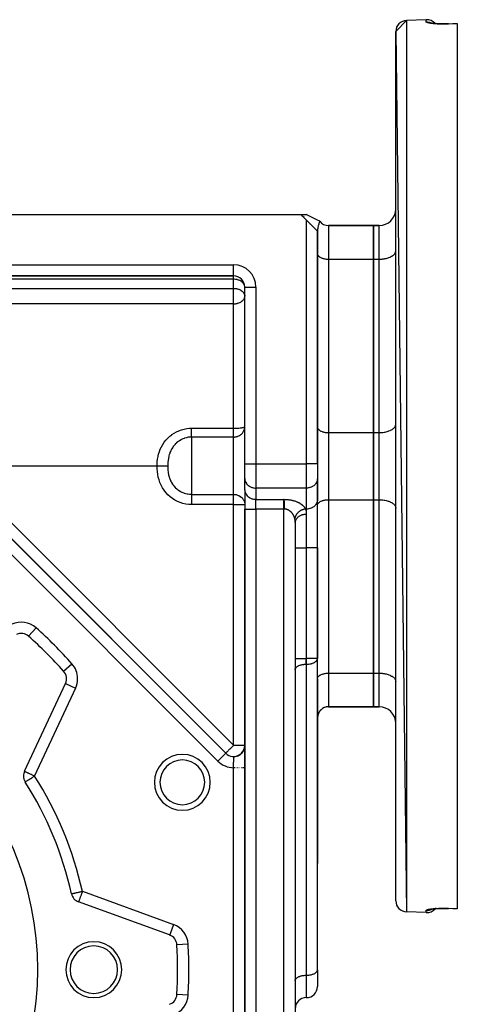
# Model space of a CAD drawing. Units: millimetres. Extents: x 24 to 1110, y -666 to 273.
# Drawn here: x 179 to 257, y -236 to -60 of the extents above; entities that cross this region are included whole.
import ezdxf

# ---------------------------------------------------------------- set-up
doc = ezdxf.new("R2010")
doc.units = ezdxf.units.MM
doc.linetypes.add('DASHED', pattern=[9.652, 8.128, -1.524])
doc.layers.add('nevidi', color=4, linetype='DASHED')

msp = doc.modelspace()

# ---------------------------------------------------------------- linework, layer by layer
at = {"color": 2}
for p, q in [((246, -62.12), (247.93, -60.12)), ((251.43, -60), (247.93, -60.12)), ((251.43, -60), (247.93, -60.12)), ((253.4, -60.73), (253.57, -60.74)), ((254.14, -60.76), (253.84, -60.75)), ((254.05, -60.76), (254.13, -60.76)), ((255.43, -60.75), (257, -60.69)), ((257, -60.69), (257, -60.72)), ((257, -60.72), (257, -218.9)), ((246, -62.12), (247.93, -219.49)), ((246, -217.49), (246, -62.12)), ((176.93, -94.81), (229, -94.81)), ((230.01, -95.82), (229, -94.81)), ((229.01, -94.81), (229.98, -94.81)), ((229.61, -95.37), (229.23, -95.03)), ((230, -94.81), (229.98, -94.81)), ((232, -97.81), (230.01, -95.82)), ((230.65, -96.45), (230.72, -96.52)), ((231.25, -97.05), (231.36, -97.16)), ((231.93, -97.73), (231.93, -97.74)), ((232, -139.39), (232, -97.81)), ((232, -97.81), (232, -139.39)), ((242, -96.81), (233.99, -96.81)), ((233.99, -96.81), (242, -96.81)), ((243, -96.81), (242, -96.81)), ((242, -102.81), (242, -96.81)), ((242, -96.81), (243, -96.81)), ((242, -96.81), (242, -102.81)), ((232, -101.81), (232, -101.86)), ((246, -101.38), (246, -101.31)), ((242, -133.81), (242, -102.81)), ((242, -102.81), (242, -133.81)), ((176.93, -105.81), (217, -105.81)), ((217, -105.81), (176.93, -105.81)), ((217, -105.81), (217, -105.8)), ((232, -106.43), (232, -106.43)), ((246, -106.43), (246, -106.43)), ((219, -107.81), (219, -107.74)), ((219, -139.39), (219, -107.81)), ((219, -139.39), (219, -107.81)), ((219, -107.81), (219, -107.81)), ((219, -109.36), (219, -109.43)), ((246, -112.31), (246, -112.31)), ((232, -126.39), (232, -126.39)), ((232, -132.81), (232, -132.86)), ((246, -132.38), (246, -132.31)), ((242, -145.81), (242, -133.81)), ((242, -133.81), (242, -145.81)), ((219, -141.99), (219, -139.39)), ((219, -141.99), (219, -139.39)), ((232, -139.39), (232, -142)), ((232, -139.39), (232, -142)), ((219, -144.01), (219, -141.99)), ((219, -141.99), (219, -142.07)), ((219, -144.09), (219, -142.07)), ((232, -142), (232, -142.08)), ((232, -142), (232, -145.75)), ((232, -145.83), (232, -142.08)), ((215.59, -191.11), (167.21, -142.73)), ((167.21, -142.73), (215.59, -191.11)), ((219, -144.01), (219, -147.47)), ((219, -144.01), (219, -147.47)), ((219, -144.01), (219, -144.09)), ((232, -142.81), (232, -142.81)), ((232, -154.4), (232, -145.75)), ((232, -145.75), (232, -145.83)), ((232, -154.4), (232, -145.75)), ((242, -176.81), (242, -145.81)), ((242, -145.81), (242, -176.81)), ((219, -147.47), (219, -280.31)), ((219, -280.31), (219, -147.47)), ((232, -146.8), (232, -146.75)), ((246, -147.24), (246, -147.31)), ((228, -149.66), (228, -149.66)), ((228, -149.86), (228.01, -149.72)), ((228, -149.92), (228, -278)), ((228, -149.92), (228, -278)), ((232, -174.21), (232, -154.4)), ((232, -154.4), (232, -174.21)), ((232, -154.4), (232, -173.18)), ((246, -167.31), (246, -167.31)), ((180.35, -170.19), (180.35, -170.19)), ((232, -173.18), (232, -173.18)), ((232, -174.25), (232, -174.21)), ((246, -173.18), (246, -173.18)), ((232, -229.86), (232, -174.25)), ((186.61, -176.45), (186.61, -176.45)), ((228, -176.2), (228, -176.15)), ((232, -177.8), (232, -177.75)), ((242, -182.81), (242, -176.81)), ((242, -176.81), (242, -182.81)), ((179.61, -194.34), (186.93, -178.63)), ((228, -179.18), (228, -179.18)), ((232, -177.8), (232, -184.8)), ((232, -179.18), (232, -179.18)), ((246, -178.24), (246, -178.31)), ((228, -182.81), (228, -182.81)), ((228, -182.81), (228, -182.81)), ((232, -182.81), (232, -182.81)), ((232, -182.81), (232, -182.81)), ((232.43, -182.81), (232.43, -182.81)), ((233.07, -183.04), (232.97, -183.09)), ((233.3, -182.93), (233.21, -182.97)), ((233.56, -182.85), (233.46, -182.88)), ((233.56, -182.85), (233.52, -182.86)), ((242, -182.81), (233.99, -182.81)), ((233.99, -182.81), (242, -182.81)), ((243, -182.81), (242, -182.81)), ((242, -182.81), (243, -182.81)), ((232, -184.75), (232, -184.76)), ((232, -184.77), (232, -184.76)), ((232, -194.81), (232, -184.8)), ((232, -184.8), (232, -194.81)), ((232, -184.8), (232, -194.81)), ((232, -194.81), (232, -184.8)), ((232.03, -184.45), (232.02, -184.56)), ((232.03, -184.45), (232.02, -184.57)), ((232.09, -184.2), (232.06, -184.31)), ((232.19, -183.96), (232.14, -184.06)), ((232.31, -183.73), (232.25, -183.83)), ((232.31, -183.73), (232.25, -183.83)), ((232.28, -183.74), (232.28, -183.75)), ((232.47, -183.52), (232.39, -183.61)), ((232.45, -183.5), (232.43, -183.53)), ((232.64, -183.33), (232.56, -183.41)), ((232.84, -183.17), (232.76, -183.24)), ((218.94, -190.16), (218.97, -190.02)), ((218.94, -190.17), (218.97, -190.05)), ((218.94, -190.18), (218.97, -190.07)), ((218.95, -190.12), (218.98, -189.97)), ((218.95, -190.13), (218.98, -189.99)), ((218.95, -190.14), (218.97, -190)), ((218.95, -190.15), (218.97, -190.02)), ((218.95, -190.12), (218.97, -190.02)), ((218.95, -190.14), (218.97, -190.04)), ((218.95, -190.16), (218.97, -190.04)), ((218.96, -190.08), (218.98, -189.96)), ((218.96, -190.09), (218.98, -189.96)), ((218.96, -190.1), (218.98, -189.97)), ((218.96, -190.08), (218.98, -189.98)), ((218.96, -190.12), (218.98, -190.02)), ((218.96, -190.11), (218.97, -190.03)), ((218.97, -190.04), (218.99, -189.92)), ((218.97, -190.06), (218.98, -189.94)), ((218.97, -190.05), (218.98, -189.94)), ((218.97, -190.06), (218.98, -189.96)), ((218.97, -190.07), (218.98, -189.97)), ((218.98, -189.95), (218.99, -189.86)), ((218.98, -189.99), (218.99, -189.89)), ((218.98, -190), (218.99, -189.91)), ((218.98, -190.02), (218.99, -189.93)), ((218.99, -189.85), (219, -189.77)), ((218.99, -189.88), (219, -189.78)), ((218.99, -189.9), (219, -189.79)), ((218.99, -189.91), (219, -189.8)), ((218.99, -189.9), (219, -189.8)), ((218.99, -189.92), (219, -189.81)), ((218.99, -189.89), (219, -189.81)), ((218.99, -189.88), (219, -189.81)), ((218.99, -189.87), (219, -189.83)), ((218.99, -189.85), (219, -189.83)), ((219, -189.78), (219, -189.73)), ((219, -189.79), (219, -189.73)), ((219, -189.79), (219, -189.74)), ((219, -189.81), (219, -189.74)), ((219, -189.83), (219, -189.77)), ((217.46, -191.66), (217.71, -191.58)), ((217.54, -191.64), (217.77, -191.56)), ((217.61, -191.62), (217.84, -191.53)), ((217.68, -191.6), (217.9, -191.5)), ((217.72, -191.58), (217.9, -191.49)), ((217.78, -191.55), (217.96, -191.46)), ((217.85, -191.52), (218.02, -191.43)), ((217.85, -191.51), (217.87, -191.5)), ((217.86, -191.51), (218.05, -191.4)), ((217.9, -191.49), (218.1, -191.37)), ((217.96, -191.48), (218.14, -191.36)), ((217.98, -191.45), (218.13, -191.35)), ((218.04, -191.41), (218.18, -191.32)), ((218.09, -191.38), (218.23, -191.27)), ((218.09, -191.38), (218.22, -191.28)), ((218.13, -191.35), (218.27, -191.24)), ((218.18, -191.32), (218.31, -191.21)), ((218.19, -191.31), (218.32, -191.21)), ((218.22, -191.28), (218.33, -191.19)), ((218.24, -191.27), (218.36, -191.17)), ((218.25, -191.26), (218.37, -191.15)), ((218.27, -191.25), (218.28, -191.24)), ((218.29, -191.23), (218.4, -191.12)), ((218.29, -191.23), (218.41, -191.12)), ((218.31, -191.23), (218.46, -191.07)), ((218.31, -191.21), (218.41, -191.11)), ((218.33, -191.2), (218.43, -191.1)), ((218.34, -191.19), (218.45, -191.08)), ((218.36, -191.16), (218.47, -191.05)), ((218.39, -191.14), (218.49, -191.04)), ((218.4, -191.13), (218.5, -191.02)), ((218.43, -191.1), (218.52, -191)), ((218.43, -191.1), (218.52, -191)), ((218.46, -191.07), (218.55, -190.96)), ((218.46, -191.07), (218.56, -190.96)), ((218.47, -191.06), (218.59, -190.92)), ((218.47, -191.06), (218.57, -190.94)), ((218.49, -191.03), (218.58, -190.93)), ((218.5, -191.02), (218.59, -190.91)), ((218.5, -191.02), (218.59, -190.91)), ((218.51, -191.03), (218.63, -190.88)), ((218.52, -191.01), (218.6, -190.89)), ((218.53, -190.99), (218.61, -190.88)), ((218.54, -190.98), (218.62, -190.87)), ((218.55, -190.96), (218.64, -190.84)), ((218.55, -190.97), (218.63, -190.85)), ((218.58, -190.93), (218.66, -190.81)), ((218.58, -190.93), (218.66, -190.81)), ((218.6, -190.9), (218.67, -190.79)), ((218.61, -190.89), (218.7, -190.76)), ((218.61, -190.89), (218.68, -190.78)), ((218.61, -190.88), (218.62, -190.87)), ((218.63, -190.86), (218.69, -190.76)), ((218.64, -190.85), (218.7, -190.74)), ((218.64, -190.85), (218.71, -190.74)), ((218.64, -190.85), (218.71, -190.74)), ((218.65, -190.82), (218.72, -190.71)), ((218.65, -190.82), (218.71, -190.73)), ((218.67, -190.79), (218.74, -190.68)), ((218.67, -190.8), (218.73, -190.69)), ((218.67, -190.8), (218.74, -190.69)), ((218.68, -190.79), (218.73, -190.7)), ((218.69, -190.78), (218.76, -190.64)), ((218.69, -190.76), (218.75, -190.65)), ((218.7, -190.76), (218.77, -190.64)), ((218.71, -190.74), (218.77, -190.62)), ((218.71, -190.73), (218.77, -190.63)), ((218.72, -190.71), (218.78, -190.6)), ((218.72, -190.72), (218.78, -190.61)), ((218.74, -190.69), (218.8, -190.57)), ((218.75, -190.67), (218.8, -190.57)), ((218.75, -190.67), (218.79, -190.58)), ((218.76, -190.64), (218.82, -190.52)), ((218.76, -190.65), (218.81, -190.55)), ((218.76, -190.65), (218.81, -190.55)), ((218.76, -190.65), (218.81, -190.55)), ((218.77, -190.62), (218.83, -190.5)), ((218.77, -190.63), (218.82, -190.53)), ((218.78, -190.61), (218.82, -190.52)), ((218.79, -190.59), (218.84, -190.47)), ((218.79, -190.59), (218.85, -190.47)), ((218.8, -190.56), (218.85, -190.45)), ((218.81, -190.54), (218.86, -190.43)), ((218.81, -190.55), (218.86, -190.44)), ((218.82, -190.51), (218.87, -190.4)), ((218.82, -190.54), (218.86, -190.44)), ((218.82, -190.53), (218.85, -190.45)), ((218.83, -190.49), (218.88, -190.38)), ((218.84, -190.5), (218.88, -190.4)), ((218.85, -190.46), (218.89, -190.35)), ((218.85, -190.47), (218.89, -190.35)), ((218.86, -190.41), (218.91, -190.28)), ((218.87, -190.39), (218.91, -190.27)), ((218.87, -190.42), (218.9, -190.31)), ((218.87, -190.4), (218.9, -190.31)), ((218.87, -190.42), (218.9, -190.33)), ((218.88, -190.38), (218.92, -190.25)), ((218.89, -190.34), (218.94, -190.21)), ((218.89, -190.35), (218.92, -190.23)), ((218.89, -190.37), (218.93, -190.25)), ((218.89, -190.36), (218.92, -190.27)), ((218.9, -190.31), (218.93, -190.2)), ((218.9, -190.33), (218.93, -190.22)), ((218.91, -190.27), (218.94, -190.16)), ((218.91, -190.28), (218.94, -190.17)), ((218.91, -190.29), (218.94, -190.18)), ((218.91, -190.31), (218.94, -190.19)), ((218.92, -190.24), (218.95, -190.13)), ((218.92, -190.26), (218.95, -190.14)), ((218.92, -190.26), (218.95, -190.15)), ((218.92, -190.27), (218.94, -190.18)), ((218.93, -190.21), (218.96, -190.11)), ((218.93, -190.26), (218.95, -190.13)), ((218.93, -190.22), (218.95, -190.15)), ((218.95, -190.13), (218.96, -190.1)), ((232, -194.81), (232, -210.8)), ((232, -194.81), (232, -210.8)), ((179.73, -196.26), (179.74, -196.26)), ((232, -229.81), (232, -210.8)), ((188.01, -216.24), (188.01, -216.24)), ((205.56, -223.61), (189.28, -217.68)), ((251.43, -219.61), (247.93, -219.49)), ((251.43, -219.61), (247.93, -219.49)), ((252.35, -218.99), (252.36, -218.99)), ((254.69, -218.85), (254.47, -218.85)), ((257, -218.92), (255.43, -218.86)), ((255.43, -218.86), (255.43, -218.86)), ((257, -218.9), (257, -218.92)), ((232, -229.81), (232, -232.82)), ((232, -229.81), (232, -232.82)), ((232, -229.86), (232, -229.81)), ((228, -231.8), (228, -231.75)), ((230.01, -234.81), (229.99, -234.81)), ((229.99, -234.81), (230.01, -234.81))]:
    msp.add_line(p, q, dxfattribs=at)
for points in [[(253.95, -60.76), (253.76, -60.75), (253.58, -60.74), (253.4, -60.73), (253.23, -60.72), (253.07, -60.71), (252.92, -60.69), (252.77, -60.68), (252.64, -60.66), (252.51, -60.64), (252.4, -60.62), (252.29, -60.6), (252.2, -60.58)], [(252.32, -60.61), (252.28, -60.6), (252.23, -60.58)], [(255.43, -60.75), (255.36, -60.75), (255.14, -60.76), (254.91, -60.76), (254.69, -60.76), (254.47, -60.76), (254.26, -60.76), (254.04, -60.76)], [(255.43, -60.75), (255.43, -60.75), (255.43, -60.75)], [(232.39, -96.02), (231.91, -95.78), (231.19, -95.41), (230.46, -95.05), (229.98, -94.81)], [(232.4, -96.01), (232.39, -96.02), (232.38, -96.05), (232.37, -96.09), (232.34, -96.16), (232.31, -96.23), (232.28, -96.32), (232.28, -96.33), (232.25, -96.42), (232.22, -96.53), (232.17, -96.7), (232.16, -96.73), (232.15, -96.78), (232.12, -96.91), (232.07, -97.12), (232.06, -97.19), (232.05, -97.22), (232.04, -97.33), (232.02, -97.48), (232.01, -97.62), (232, -97.77)], [(228.01, -149.78), (228, -149.86), (228, -149.92)], [(218.94, -190.18), (218.96, -190.08), (218.98, -189.98)], [(218.94, -190.19), (218.97, -190.08), (218.98, -189.98)], [(218.99, -189.92), (219, -189.84), (219, -189.76)], [(218.99, -189.89), (219, -189.82), (219, -189.76)], [(218.99, -189.9), (219, -189.83), (219, -189.78)], [(218.99, -189.86), (219, -189.85), (219, -189.78)], [(218.99, -189.91), (219, -189.82), (219, -189.79)], [(217.55, -191.64), (217.64, -191.6), (217.87, -191.5)], [(217.75, -191.57), (217.96, -191.47), (218.16, -191.34)], [(217.82, -191.54), (218.02, -191.43), (218.22, -191.3)], [(217.89, -191.51), (218.08, -191.39), (218.28, -191.25)], [(217.91, -191.49), (218.12, -191.36), (218.3, -191.23)], [(218.02, -191.44), (218.2, -191.32), (218.37, -191.16), (218.53, -191)], [(218.09, -191.4), (218.25, -191.27), (218.42, -191.12), (218.56, -190.95), (218.67, -190.8)], [(218.14, -191.35), (218.33, -191.21), (218.47, -191.06)], [(218.36, -191.18), (218.51, -191.03), (218.63, -190.87)], [(218.41, -191.13), (218.55, -190.98), (218.67, -190.82)], [(218.46, -191.08), (218.59, -190.93), (218.7, -190.77), (218.78, -190.62)], [(218.55, -190.98), (218.66, -190.82), (218.75, -190.67)], [(218.6, -190.92), (218.7, -190.77), (218.78, -190.62), (218.85, -190.47)], [(218.63, -190.87), (218.73, -190.72), (218.8, -190.57)], [(218.64, -190.87), (218.73, -190.72), (218.81, -190.57), (218.87, -190.42)], [(218.68, -190.81), (218.76, -190.66), (218.83, -190.51)], [(218.71, -190.75), (218.79, -190.6), (218.85, -190.46), (218.9, -190.33), (218.94, -190.2)], [(218.75, -190.69), (218.82, -190.55), (218.87, -190.41), (218.92, -190.28)], [(218.78, -190.63), (218.84, -190.49), (218.89, -190.35), (218.93, -190.23)], [(218.81, -190.57), (218.87, -190.43), (218.91, -190.3)], [(252.2, -219.03), (252.29, -219.01), (252.4, -218.99), (252.51, -218.97), (252.64, -218.95), (252.77, -218.93), (252.92, -218.92), (253.07, -218.9), (253.23, -218.89), (253.4, -218.88), (253.57, -218.87), (253.76, -218.86), (253.94, -218.85), (254.13, -218.85)], [(252.23, -219.03), (252.28, -219.01), (252.32, -219)], [(253.23, -218.89), (253.07, -218.9), (253.02, -218.91)], [(254.04, -218.85), (254.25, -218.85), (254.47, -218.85), (254.69, -218.85), (254.91, -218.85), (255.14, -218.85), (255.36, -218.86), (255.43, -218.86)]]:
    msp.add_lwpolyline(points, dxfattribs=at)
for centre, radius, start, end in [((248, -62.12), 2, 92, 180), ((251.5, -62), 2, 40.5441, 92), ((251.5, -62), 2, 40.5441, 92), ((243, -93.81), 3, 270, 0), ((233.99, -94.82), 1.99, 216.8125, 270), ((217, -107.81), 2, 0, 90), ((179.02, -171.69), 2, 48.1705, 115), ((127, -229.81), 80, 41.8295, 48.1705), ((127, -229.81), 55, 0, 180), ((185.12, -177.79), 2, 335, 41.8295), ((233.99, -184.8), 1.99, 90, 180), ((243, -185.81), 3, 0, 90), ((217, -189.7), 2, 351.3797, 355.0148), ((207.84, -196.32), 5, 0, 180), ((217, -189.7), 2, 225, 303.685), ((217, -189.7), 2, 304.4207, 310.6575), ((217, -189.7), 2, 313.4776, 317.697), ((217, -189.7), 2, 321.4881, 324.8271), ((217, -189.7), 2, 336.4649, 339.9325), ((181.42, -195.18), 2, 155, 180), ((181.42, -195.18), 2, 180, 212.4634), ((127, -229.81), 62.5, 12.5366, 32.4634), ((207.84, -196.32), 5, 180, 360), ((189.96, -215.8), 2, 192.5366, 250), ((248, -217.49), 2, 180, 268), ((251.5, -217.61), 2, 268, 319.4563), ((192, -229.81), 5, 0, 180), ((204.88, -225.49), 2, 3.1705, 70), ((192, -229.81), 4.25, 0, 180), ((127, -229.81), 80, 356.8295, 3.1705), ((127, -229.81), 55, 180, 0), ((192, -229.81), 5, 180, 0), ((192, -229.81), 4.25, 180, 0), ((230.01, -232.82), 1.99, 270, 0), ((204.88, -234.12), 2, 290, 356.8295), ((229.99, -236.8), 1.99, 90, 180)]:
    msp.add_arc(centre, radius, start, end, dxfattribs=at)
at = {"layer": 'nevidi', "color": 7, "linetype": 'Continuous'}
for p, q in [((247.93, -60.12), (247.93, -219.49)), ((251.43, -60.4), (251.43, -60)), ((252.52, -60.67), (252.52, -60.67)), ((230.01, -139.39), (230.01, -95.82)), ((233.99, -96.81), (233.99, -102.81)), ((243, -102.81), (243, -96.81)), ((176.93, -103.81), (217, -103.81)), ((217, -105.8), (217, -103.81)), ((233.99, -102.81), (233.99, -133.81)), ((233.99, -102.81), (242, -102.81)), ((242, -102.81), (243, -102.81)), ((243, -133.81), (243, -102.81)), ((217, -106.39), (168, -106.39)), ((217, -106.39), (217, -105.81)), ((217, -108.02), (217, -106.39)), ((88, -108.02), (217, -108.02)), ((217, -109.43), (217, -108.02)), ((219, -107.81), (221, -107.81)), ((221, -107.81), (221, -139.39)), ((217, -110.78), (92, -110.78)), ((217, -110.78), (217, -109.43)), ((217, -133.03), (217, -110.78)), ((209.5, -133.03), (217, -133.03)), ((217, -134.6), (217, -133.03)), ((209.5, -134.6), (209.5, -139.81)), ((217, -134.6), (209.5, -134.6)), ((217, -144.85), (217, -134.6)), ((233.99, -133.81), (233.99, -145.81)), ((233.99, -133.81), (242, -133.81)), ((242, -133.81), (243, -133.81)), ((243, -145.81), (243, -133.81)), ((203.32, -139.81), (166.77, -139.81)), ((209.5, -139.81), (209.5, -144.85)), ((219, -139.39), (221, -139.39)), ((221, -139.39), (221, -143.72)), ((221, -139.39), (230.01, -139.39)), ((230.01, -143.72), (230.01, -139.39)), ((232, -139.39), (230.01, -139.39)), ((168.62, -141.32), (217, -189.7)), ((214.17, -192.53), (165.79, -144.15)), ((221, -143.72), (221, -145.74)), ((230.01, -143.72), (221, -143.72)), ((230.01, -147.47), (230.01, -143.72)), ((209.5, -144.85), (217, -144.85)), ((217, -146.68), (217, -144.85)), ((221, -147.47), (221, -145.74)), ((221, -145.74), (226, -145.74)), ((226, -147.47), (226, -145.74)), ((233.99, -145.81), (233.99, -176.81)), ((233.99, -145.81), (242, -145.81)), ((242, -145.81), (243, -145.81)), ((243, -176.81), (243, -145.81)), ((217, -146.68), (209.5, -146.68)), ((217, -189.7), (217, -146.68)), ((217, -146.68), (219, -146.68)), ((219, -147.47), (221, -147.47)), ((221, -147.47), (221, -280.31)), ((226, -147.47), (221, -147.47)), ((226, -278), (226, -147.47)), ((226.14, -147.47), (226, -147.47)), ((229.86, -147.47), (230.01, -147.47)), ((230.01, -154.4), (230.01, -147.47)), ((229.99, -148.43), (229.99, -154.4)), ((228, -154.4), (229.99, -154.4)), ((229.99, -154.4), (230.01, -154.4)), ((229.99, -154.4), (229.99, -174.21)), ((232, -154.4), (230.01, -154.4)), ((230.01, -174.21), (230.01, -154.4)), ((180.35, -170.19), (181.69, -168.7)), ((228, -174.21), (229.99, -174.21)), ((229.99, -174.21), (230.01, -174.21)), ((229.99, -175.2), (229.99, -174.21)), ((232, -174.21), (230.01, -174.21)), ((230.01, -175.2), (230.01, -174.21)), ((186.61, -176.45), (188.1, -175.12)), ((229.99, -175.2), (229.99, -230.81)), ((230.01, -175.2), (229.99, -175.2)), ((230.01, -230.81), (230.01, -175.2)), ((233.99, -176.81), (233.99, -182.81)), ((233.99, -176.81), (242, -176.81)), ((242, -176.81), (243, -176.81)), ((243, -182.81), (243, -176.81)), ((188.75, -179.48), (181.42, -195.18)), ((186.93, -178.63), (188.75, -179.48)), ((228, -183.14), (228, -183.14)), ((217, -189.7), (219, -189.7)), ((215.59, -191.11), (214.17, -192.53)), ((217.01, -265.91), (217.01, -193.7)), ((218.94, -193.7), (218.93, -193.7)), ((189.96, -215.8), (206.25, -221.73)), ((251.43, -219.61), (251.43, -219.22)), ((206.25, -221.73), (205.57, -223.61)), ((208.87, -225.27), (206.88, -225.38)), ((229.99, -230.81), (229.99, -234.81)), ((229.99, -230.81), (230.01, -230.81)), ((230.01, -234.81), (230.01, -230.81)), ((208.87, -234.34), (206.88, -234.23))]:
    msp.add_line(p, q, dxfattribs=at)
for points in [[(251.43, -60.4), (251.54, -60.39), (251.59, -60.4), (251.62, -60.4), (251.8, -60.42), (251.84, -60.42), (251.88, -60.43), (252.05, -60.47), (252.09, -60.48), (252.12, -60.49), (252.29, -60.56), (252.33, -60.57), (252.36, -60.59), (252.44, -60.63)], [(255.43, -60.77), (255.42, -60.77), (255.36, -60.77), (255.18, -60.78), (255.12, -60.78), (254.95, -60.78), (254.89, -60.78), (254.72, -60.78), (254.66, -60.79), (254.49, -60.79), (254.43, -60.79), (254.26, -60.78), (254.2, -60.78), (254.03, -60.78), (253.98, -60.78), (253.82, -60.77), (253.76, -60.77), (253.6, -60.77), (253.55, -60.76), (253.4, -60.76), (253.34, -60.75), (253.2, -60.75), (253.15, -60.74), (253.01, -60.73), (252.96, -60.73), (252.82, -60.72), (252.77, -60.71), (252.65, -60.7), (252.6, -60.7), (252.48, -60.68), (252.44, -60.68), (252.33, -60.66), (252.29, -60.66), (252.19, -60.64), (252.15, -60.64), (252.05, -60.62), (252.02, -60.62), (251.93, -60.6), (251.9, -60.59), (251.82, -60.58), (251.8, -60.57), (251.73, -60.56), (251.71, -60.55), (251.65, -60.53), (251.63, -60.53), (251.58, -60.51), (251.56, -60.5), (251.52, -60.48), (251.51, -60.48), (251.48, -60.46), (251.47, -60.45), (251.45, -60.43), (251.44, -60.43), (251.43, -60.41), (251.43, -60.4), (251.43, -60.4)], [(257, -60.72), (256.22, -60.74), (255.43, -60.77)], [(255.43, -60.77), (255.43, -60.77), (255.43, -60.76), (255.43, -60.75)], [(232, -101.86), (232.02, -101.94), (232.03, -101.99), (232.07, -102.07), (232.1, -102.12), (232.16, -102.2), (232.2, -102.24), (232.28, -102.32), (232.33, -102.36), (232.43, -102.43), (232.49, -102.47), (232.61, -102.53), (232.68, -102.56), (232.82, -102.61), (232.89, -102.64), (233.04, -102.69), (233.12, -102.71), (233.28, -102.74), (233.37, -102.76), (233.54, -102.78), (233.63, -102.79), (233.8, -102.8), (233.9, -102.8), (233.99, -102.81)], [(243, -102.81), (243.14, -102.8), (243.28, -102.8), (243.54, -102.78), (243.68, -102.77), (243.93, -102.73), (244.06, -102.71), (244.3, -102.66), (244.43, -102.62), (244.65, -102.56), (244.77, -102.52), (244.97, -102.43), (245.08, -102.39), (245.26, -102.29), (245.35, -102.24), (245.5, -102.13), (245.58, -102.07), (245.7, -101.96), (245.76, -101.89), (245.85, -101.77), (245.89, -101.7), (245.95, -101.58), (245.97, -101.51), (246, -101.38)], [(219, -107.74), (219, -107.72), (218.97, -107.55), (218.96, -107.54), (218.94, -107.47), (218.9, -107.37), (218.86, -107.29), (218.82, -107.22), (218.8, -107.19), (218.71, -107.08), (218.67, -107.03), (218.63, -106.98), (218.53, -106.89), (218.51, -106.87), (218.35, -106.76), (218.33, -106.75), (218.32, -106.74), (218.12, -106.64), (218.1, -106.63), (217.92, -106.55), (217.92, -106.55), (217.87, -106.53), (217.72, -106.49), (217.62, -106.46), (217.52, -106.44), (217.36, -106.41), (217.32, -106.41), (217.13, -106.39), (217.09, -106.39), (217, -106.39)], [(217, -108.02), (217.09, -108.02), (217.13, -108.02), (217.32, -108.04), (217.36, -108.04), (217.52, -108.07), (217.59, -108.08), (217.62, -108.09), (217.72, -108.11), (217.87, -108.16), (217.92, -108.18), (218.1, -108.25), (218.12, -108.26), (218.17, -108.28), (218.32, -108.37), (218.33, -108.38), (218.51, -108.5), (218.51, -108.51), (218.53, -108.52), (218.67, -108.65), (218.71, -108.7), (218.75, -108.75), (218.8, -108.82), (218.86, -108.92), (218.9, -108.99), (218.9, -109), (218.96, -109.17), (218.97, -109.18), (218.98, -109.26), (219, -109.36)], [(217, -110.78), (217.14, -110.78), (217.19, -110.78), (217.34, -110.76), (217.45, -110.75), (217.54, -110.73), (217.62, -110.72), (217.71, -110.69), (217.74, -110.68), (217.95, -110.62), (217.95, -110.62), (218.16, -110.53), (218.18, -110.52), (218.21, -110.5), (218.36, -110.42), (218.39, -110.4), (218.56, -110.28), (218.56, -110.28), (218.57, -110.27), (218.72, -110.12), (218.73, -110.11), (218.79, -110.03), (218.84, -109.96), (218.87, -109.9), (218.93, -109.79), (218.93, -109.78), (218.97, -109.67), (218.98, -109.61), (219, -109.52), (219, -109.43)], [(203.32, -139.81), (203.32, -139.44), (203.32, -139.44), (203.35, -138.99), (203.35, -138.99), (203.41, -138.54), (203.41, -138.54), (203.49, -138.09), (203.49, -138.09), (203.52, -137.93), (203.59, -137.64), (203.59, -137.64), (203.73, -137.2), (203.73, -137.19), (203.9, -136.76), (203.9, -136.75), (204.1, -136.33), (204.1, -136.33), (204.34, -135.92), (204.34, -135.92), (204.6, -135.52), (204.6, -135.52), (204.9, -135.15), (204.9, -135.15), (205.22, -134.8), (205.22, -134.79), (205.57, -134.47), (205.58, -134.47), (205.95, -134.18), (205.95, -134.17), (206.35, -133.91), (206.36, -133.91), (206.78, -133.67), (206.78, -133.67), (207.22, -133.47), (207.22, -133.47), (207.67, -133.31), (207.68, -133.31), (208.14, -133.18), (208.15, -133.18), (208.62, -133.09), (208.63, -133.09), (209.1, -133.04), (209.11, -133.04), (209.5, -133.03)], [(209.5, -134.6), (209.5, -134.59), (209.5, -134.58), (209.5, -134.52), (209.5, -134.51), (209.5, -134.47), (209.5, -134.42), (209.5, -134.4), (209.5, -134.34), (209.5, -134.3), (209.5, -134.27), (209.5, -134.18), (209.5, -134.16), (209.5, -134.13), (209.5, -134), (209.5, -133.97), (209.5, -133.83), (209.5, -133.8), (209.5, -133.79), (209.5, -133.64), (209.5, -133.6), (209.5, -133.58), (209.5, -133.44), (209.5, -133.41), (209.5, -133.35), (209.5, -133.24), (209.5, -133.2), (209.5, -133.1), (209.5, -133.03)], [(217, -133.03), (217.19, -133.03), (217.19, -133.03), (217.45, -133.02), (217.45, -133.02), (217.7, -133.01), (217.71, -133.01), (217.94, -132.99), (217.95, -132.99), (218.17, -132.97), (218.18, -132.97), (218.38, -132.94), (218.39, -132.94), (218.56, -132.91), (218.57, -132.91), (218.71, -132.88), (218.72, -132.87), (218.84, -132.84), (218.84, -132.84), (218.93, -132.8), (218.93, -132.8), (218.93, -132.8), (218.98, -132.76), (218.98, -132.75), (219, -132.71)], [(217, -134.6), (217.04, -134.6), (217.12, -134.6), (217.19, -134.6), (217.21, -134.59), (217.32, -134.58), (217.36, -134.57), (217.45, -134.56), (217.45, -134.56), (217.6, -134.52), (217.71, -134.48), (217.75, -134.47), (217.77, -134.46), (217.95, -134.38), (217.97, -134.37), (218.04, -134.33), (218.18, -134.24), (218.21, -134.22), (218.28, -134.16), (218.39, -134.08), (218.49, -133.98), (218.52, -133.94), (218.57, -133.89), (218.66, -133.77), (218.72, -133.68), (218.8, -133.54), (218.84, -133.45), (218.85, -133.44), (218.9, -133.3), (218.93, -133.21), (218.97, -133.05), (218.98, -132.97), (219, -132.8)], [(232, -132.86), (232.02, -132.94), (232.03, -132.99), (232.07, -133.07), (232.1, -133.12), (232.16, -133.2), (232.2, -133.24), (232.28, -133.32), (232.33, -133.36), (232.43, -133.43), (232.49, -133.47), (232.61, -133.53), (232.68, -133.56), (232.82, -133.61), (232.89, -133.64), (233.04, -133.69), (233.12, -133.71), (233.28, -133.74), (233.37, -133.76), (233.54, -133.78), (233.63, -133.79), (233.8, -133.8), (233.9, -133.8), (233.99, -133.81)], [(243, -133.81), (243.14, -133.8), (243.28, -133.8), (243.54, -133.78), (243.68, -133.77), (243.93, -133.73), (244.06, -133.71), (244.3, -133.66), (244.43, -133.62), (244.65, -133.56), (244.77, -133.52), (244.97, -133.43), (245.08, -133.39), (245.26, -133.29), (245.35, -133.24), (245.5, -133.13), (245.58, -133.07), (245.7, -132.96), (245.76, -132.89), (245.85, -132.77), (245.89, -132.7), (245.95, -132.58), (245.97, -132.51), (246, -132.38)], [(209.5, -134.6), (209.31, -134.61), (209.23, -134.61), (209.22, -134.61), (208.89, -134.65), (208.89, -134.65), (208.72, -134.68), (208.56, -134.72), (208.56, -134.72), (208.24, -134.81), (208.23, -134.81), (208.16, -134.84), (207.92, -134.93), (207.92, -134.93), (207.7, -135.03), (207.61, -135.08), (207.61, -135.08), (207.61, -135.08), (207.32, -135.25), (207.32, -135.25), (207.09, -135.41), (207.04, -135.44), (207.04, -135.45), (206.78, -135.66), (206.78, -135.67), (206.62, -135.82), (206.54, -135.9), (206.54, -135.91), (206.37, -136.09), (206.31, -136.16), (206.31, -136.17), (206.2, -136.32), (206.11, -136.44), (206.11, -136.45), (205.92, -136.74), (205.92, -136.74), (205.85, -136.87), (205.83, -136.92), (205.76, -137.05), (205.76, -137.05), (205.62, -137.37), (205.62, -137.37), (205.59, -137.46), (205.52, -137.66), (205.51, -137.71), (205.51, -137.71), (205.44, -137.95), (205.41, -138.05), (205.41, -138.05), (205.34, -138.37), (205.34, -138.4), (205.34, -138.41), (205.28, -138.74), (205.28, -138.76), (205.28, -138.76), (205.28, -138.77), (205.25, -139.08), (205.24, -139.13), (205.24, -139.14), (205.23, -139.4), (205.22, -139.5), (205.22, -139.51), (205.22, -139.71), (205.22, -139.81)], [(209.5, -146.68), (208.98, -146.66), (208.98, -146.66), (208.46, -146.59), (208.46, -146.59), (207.95, -146.47), (207.94, -146.47), (207.45, -146.32), (207.44, -146.31), (206.96, -146.11), (206.96, -146.11), (206.5, -145.87), (206.49, -145.87), (206.05, -145.58), (206.05, -145.58), (205.64, -145.26), (205.64, -145.26), (205.25, -144.91), (205.25, -144.91), (204.9, -144.52), (204.9, -144.52), (204.58, -144.11), (204.58, -144.11), (204.3, -143.67), (204.29, -143.67), (204.05, -143.22), (204.05, -143.21), (203.84, -142.74), (203.84, -142.74), (203.67, -142.26), (203.67, -142.25), (203.54, -141.77), (203.54, -141.76), (203.44, -141.28), (203.44, -141.27), (203.37, -140.78), (203.37, -140.78), (203.33, -140.29), (203.33, -140.28), (203.32, -139.81)], [(205.22, -139.81), (205.22, -139.81), (205.15, -139.81), (205.13, -139.81), (205.12, -139.81), (205.03, -139.81), (205.01, -139.81), (205, -139.81), (204.89, -139.81), (204.86, -139.81), (204.85, -139.81), (204.72, -139.81), (204.69, -139.81), (204.68, -139.81), (204.53, -139.81), (204.49, -139.81), (204.49, -139.81), (204.32, -139.81), (204.28, -139.81), (204.28, -139.81), (204.1, -139.81), (204.05, -139.81), (204.05, -139.81), (203.86, -139.81), (203.81, -139.81), (203.81, -139.81), (203.61, -139.81), (203.56, -139.81), (203.56, -139.81), (203.36, -139.81), (203.32, -139.81)], [(205.22, -139.81), (205.22, -139.92), (205.23, -140.19), (205.23, -140.19), (205.23, -140.24), (205.25, -140.57), (205.25, -140.58), (205.25, -140.58), (205.28, -140.82), (205.3, -140.93), (205.3, -140.96), (205.3, -140.96), (205.37, -141.33), (205.37, -141.33), (205.37, -141.34), (205.46, -141.7), (205.47, -141.7), (205.5, -141.8), (205.52, -141.88), (205.58, -142.05), (205.58, -142.06), (205.72, -142.38), (205.73, -142.4), (205.73, -142.4), (205.83, -142.6), (205.9, -142.73), (205.9, -142.73), (206.09, -143.04), (206.1, -143.04), (206.18, -143.16), (206.2, -143.18), (206.31, -143.33), (206.32, -143.33), (206.56, -143.61), (206.56, -143.61), (206.62, -143.67), (206.83, -143.85), (206.83, -143.86), (207.09, -144.07), (207.11, -144.08), (207.12, -144.08), (207.42, -144.28), (207.42, -144.28), (207.46, -144.3), (207.61, -144.38), (207.74, -144.45), (207.75, -144.45), (208.08, -144.59), (208.08, -144.59), (208.16, -144.62), (208.43, -144.7), (208.43, -144.7), (208.72, -144.77), (208.78, -144.78), (208.79, -144.78), (209.14, -144.83), (209.15, -144.83), (209.31, -144.84), (209.5, -144.85)], [(219, -142.07), (219.02, -142.22), (219.03, -142.3), (219.07, -142.45), (219.1, -142.53), (219.16, -142.67), (219.2, -142.74), (219.28, -142.88), (219.33, -142.94), (219.43, -143.07), (219.49, -143.13), (219.61, -143.24), (219.68, -143.29), (219.82, -143.39), (219.9, -143.43), (220.05, -143.51), (220.13, -143.55), (220.29, -143.61), (220.38, -143.64), (220.55, -143.68), (220.64, -143.69), (220.81, -143.71), (220.91, -143.72), (221, -143.72)], [(232, -142.08), (231.98, -142.23), (231.97, -142.31), (231.93, -142.45), (231.9, -142.53), (231.84, -142.67), (231.8, -142.75), (231.72, -142.88), (231.67, -142.95), (231.57, -143.07), (231.51, -143.13), (231.39, -143.24), (231.32, -143.3), (231.18, -143.39), (231.11, -143.44), (230.96, -143.51), (230.88, -143.55), (230.72, -143.61), (230.63, -143.64), (230.46, -143.68), (230.37, -143.69), (230.2, -143.71), (230.1, -143.72), (230.01, -143.72)], [(219, -144.09), (219.02, -144.24), (219.03, -144.32), (219.07, -144.47), (219.1, -144.55), (219.16, -144.69), (219.2, -144.76), (219.28, -144.9), (219.33, -144.96), (219.43, -145.09), (219.49, -145.15), (219.61, -145.26), (219.68, -145.31), (219.82, -145.41), (219.9, -145.45), (220.05, -145.53), (220.13, -145.57), (220.29, -145.63), (220.38, -145.66), (220.55, -145.7), (220.64, -145.71), (220.81, -145.73), (220.91, -145.74), (221, -145.74)], [(209.5, -144.85), (209.5, -144.89), (209.5, -144.95), (209.5, -144.95), (209.5, -145.02), (209.5, -145.08), (209.5, -145.08), (209.5, -145.18), (209.5, -145.22), (209.5, -145.23), (209.5, -145.37), (209.5, -145.39), (209.5, -145.4), (209.5, -145.58), (209.5, -145.58), (209.5, -145.78), (209.5, -145.79), (209.5, -145.82), (209.5, -145.99), (209.5, -146), (209.5, -146.06), (209.5, -146.22), (209.5, -146.22), (209.5, -146.32), (209.5, -146.45), (209.5, -146.45), (209.5, -146.59), (209.5, -146.68), (209.5, -146.68)], [(217, -144.85), (217.06, -144.85), (217.17, -144.85), (217.19, -144.85), (217.28, -144.86), (217.41, -144.89), (217.42, -144.89), (217.45, -144.89), (217.56, -144.92), (217.71, -144.97), (217.72, -144.97), (217.84, -145.02), (217.91, -145.05), (217.95, -145.07), (218.12, -145.16), (218.15, -145.18), (218.18, -145.2), (218.37, -145.34), (218.39, -145.36), (218.4, -145.37), (218.57, -145.54), (218.6, -145.58), (218.65, -145.64), (218.72, -145.74), (218.76, -145.82), (218.84, -145.96), (218.88, -146.06), (218.89, -146.09), (218.93, -146.19), (218.96, -146.32), (218.98, -146.43), (219, -146.59), (219, -146.68)], [(226, -145.74), (226, -145.74), (226.01, -145.74)], [(226.01, -145.74), (226.07, -145.75), (226.1, -145.75), (226.24, -145.75), (226.27, -145.75), (226.4, -145.76), (226.43, -145.76), (226.56, -145.77), (226.59, -145.77), (226.72, -145.78), (226.75, -145.79), (226.88, -145.8), (226.91, -145.81), (227.04, -145.82), (227.06, -145.83), (227.19, -145.85), (227.22, -145.85), (227.34, -145.88), (227.37, -145.88), (227.49, -145.91), (227.51, -145.92), (227.63, -145.95), (227.66, -145.95), (227.77, -145.98), (227.8, -145.99), (227.91, -146.03), (227.93, -146.03), (228.04, -146.07), (228.06, -146.08), (228.17, -146.11), (228.19, -146.12), (228.29, -146.16), (228.32, -146.17), (228.41, -146.21), (228.43, -146.22), (228.53, -146.27), (228.55, -146.28), (228.64, -146.32), (228.66, -146.33), (228.75, -146.38), (228.76, -146.39), (228.85, -146.44), (228.87, -146.45), (228.95, -146.49), (228.96, -146.51), (229.04, -146.56), (229.06, -146.57), (229.13, -146.62), (229.14, -146.63), (229.21, -146.68), (229.23, -146.69), (229.29, -146.75), (229.31, -146.76), (229.37, -146.81), (229.38, -146.82), (229.44, -146.88), (229.45, -146.89), (229.5, -146.95), (229.52, -146.96), (229.57, -147.02), (229.58, -147.03), (229.63, -147.09), (229.64, -147.1), (229.68, -147.16), (229.69, -147.17), (229.73, -147.23), (229.74, -147.24), (229.77, -147.3), (229.78, -147.31), (229.81, -147.37), (229.82, -147.39), (229.85, -147.45), (229.86, -147.46), (229.86, -147.47)], [(226.14, -147.47), (226.14, -147.43), (226.14, -147.39), (226.14, -147.38), (226.14, -147.35), (226.14, -147.33), (226.13, -147.3), (226.13, -147.26), (226.13, -147.22), (226.13, -147.18), (226.13, -147.15), (226.13, -147.14), (226.13, -147.11), (226.13, -147.09), (226.13, -147.05), (226.12, -147.01), (226.12, -146.97), (226.12, -146.93), (226.12, -146.93), (226.12, -146.89), (226.12, -146.85), (226.12, -146.84), (226.12, -146.8), (226.11, -146.74), (226.11, -146.73), (226.11, -146.69), (226.11, -146.65), (226.11, -146.63), (226.11, -146.59), (226.11, -146.55), (226.11, -146.54), (226.1, -146.5), (226.1, -146.47), (226.1, -146.46), (226.1, -146.43), (226.1, -146.39), (226.1, -146.37), (226.1, -146.36), (226.09, -146.32), (226.09, -146.32), (226.09, -146.29), (226.09, -146.25), (226.09, -146.22), (226.09, -146.21), (226.08, -146.18), (226.08, -146.14), (226.08, -146.12), (226.08, -146.09), (226.08, -146.06), (226.07, -146.06), (226.07, -146.05), (226.07, -146.02), (226.07, -146.01), (226.07, -145.98), (226.07, -145.97), (226.06, -145.95), (226.06, -145.93), (226.06, -145.92), (226.06, -145.9), (226.05, -145.88), (226.05, -145.85), (226.04, -145.83), (226.04, -145.82), (226.04, -145.8), (226.03, -145.79), (226.03, -145.79), (226.02, -145.77), (226.02, -145.75), (226.01, -145.74)], [(232, -145.83), (231.98, -145.98), (231.97, -146.06), (231.93, -146.21), (231.9, -146.29), (231.84, -146.43), (231.8, -146.5), (231.72, -146.63), (231.67, -146.7), (231.57, -146.82), (231.51, -146.88), (231.39, -146.99), (231.32, -147.05), (231.18, -147.14), (231.11, -147.19), (230.96, -147.27), (230.88, -147.3), (230.72, -147.36), (230.63, -147.39), (230.46, -147.43), (230.37, -147.45), (230.2, -147.47), (230.1, -147.47), (230.01, -147.47)], [(232, -146.75), (232.02, -146.67), (232.03, -146.62), (232.07, -146.54), (232.1, -146.49), (232.16, -146.41), (232.2, -146.37), (232.28, -146.29), (232.33, -146.25), (232.43, -146.18), (232.49, -146.15), (232.61, -146.08), (232.68, -146.05), (232.82, -146), (232.89, -145.97), (233.04, -145.93), (233.12, -145.9), (233.28, -145.87), (233.37, -145.85), (233.54, -145.83), (233.63, -145.82), (233.8, -145.81), (233.9, -145.81), (233.99, -145.81)], [(243, -145.81), (243.14, -145.81), (243.28, -145.81), (243.54, -145.83), (243.68, -145.84), (243.93, -145.88), (244.06, -145.9), (244.3, -145.95), (244.43, -145.99), (244.65, -146.05), (244.77, -146.09), (244.97, -146.18), (245.08, -146.22), (245.26, -146.32), (245.35, -146.37), (245.5, -146.48), (245.58, -146.54), (245.7, -146.65), (245.76, -146.72), (245.85, -146.84), (245.89, -146.91), (245.95, -147.04), (245.97, -147.1), (246, -147.24)], [(227.94, -149.2), (227.93, -149.17), (227.93, -149.16), (227.93, -149.16), (227.91, -149.1), (227.91, -149.08), (227.89, -149.02), (227.89, -149.01), (227.87, -148.95), (227.86, -148.94), (227.84, -148.88), (227.84, -148.87), (227.84, -148.87), (227.82, -148.81), (227.81, -148.8), (227.79, -148.74), (227.78, -148.73), (227.76, -148.67), (227.75, -148.66), (227.72, -148.6), (227.72, -148.59), (227.72, -148.59), (227.69, -148.54), (227.68, -148.52), (227.65, -148.47), (227.64, -148.46), (227.61, -148.41), (227.6, -148.39), (227.57, -148.34), (227.57, -148.34), (227.56, -148.33), (227.52, -148.28), (227.52, -148.27), (227.48, -148.22), (227.47, -148.21), (227.43, -148.16), (227.42, -148.15), (227.39, -148.11), (227.38, -148.1), (227.37, -148.09), (227.32, -148.04), (227.31, -148.03), (227.27, -147.99), (227.26, -147.98), (227.21, -147.94), (227.2, -147.93), (227.18, -147.91), (227.15, -147.89), (227.14, -147.88), (227.09, -147.84), (227.08, -147.83), (227.02, -147.79), (227.01, -147.78), (226.96, -147.75), (226.95, -147.75), (226.94, -147.74), (226.89, -147.71), (226.88, -147.7), (226.82, -147.67), (226.8, -147.66), (226.75, -147.63), (226.73, -147.63), (226.71, -147.62), (226.67, -147.6), (226.66, -147.6), (226.6, -147.57), (226.58, -147.57), (226.52, -147.55), (226.51, -147.54), (226.45, -147.53), (226.44, -147.52), (226.43, -147.52), (226.36, -147.51), (226.35, -147.5), (226.28, -147.49), (226.27, -147.49), (226.2, -147.48), (226.19, -147.48), (226.19, -147.48), (226.14, -147.47)], [(229.86, -147.47), (229.81, -147.48), (229.79, -147.48), (229.7, -147.5), (229.67, -147.5), (229.58, -147.53), (229.57, -147.53), (229.48, -147.55), (229.43, -147.57), (229.35, -147.59), (229.34, -147.6), (229.26, -147.63), (229.2, -147.65), (229.13, -147.68), (229.11, -147.69), (229.05, -147.72), (228.98, -147.76), (228.93, -147.79), (228.9, -147.81), (228.85, -147.84), (228.77, -147.9), (228.74, -147.92), (228.69, -147.95), (228.67, -147.97), (228.58, -148.05), (228.56, -148.06), (228.51, -148.11), (228.5, -148.13), (228.41, -148.22), (228.41, -148.22), (228.35, -148.29), (228.35, -148.29), (228.27, -148.39), (228.26, -148.4), (228.22, -148.47), (228.21, -148.48), (228.15, -148.58), (228.14, -148.6), (228.11, -148.66), (228.1, -148.68), (228.06, -148.77), (228.04, -148.81), (228.02, -148.85), (228.01, -148.89), (227.99, -148.97), (227.97, -149.02), (227.96, -149.05), (227.95, -149.1), (227.94, -149.17), (227.94, -149.2)], [(229.86, -147.47), (229.88, -147.53), (229.89, -147.57), (229.92, -147.68), (229.92, -147.68), (229.93, -147.72), (229.95, -147.84), (229.96, -147.89), (229.97, -148.01), (229.98, -148.05), (229.98, -148.18), (229.99, -148.22), (229.99, -148.32), (229.99, -148.36), (229.99, -148.4), (229.99, -148.43)], [(228, -149.86), (228, -149.82), (228, -149.73), (228, -149.69), (227.99, -149.6), (227.99, -149.57), (227.98, -149.49), (227.98, -149.47), (227.98, -149.44), (227.97, -149.35), (227.96, -149.32), (227.95, -149.24), (227.94, -149.21), (227.94, -149.2)], [(229.99, -148.43), (229.95, -148.43), (229.81, -148.44), (229.8, -148.44), (229.7, -148.45), (229.56, -148.47), (229.54, -148.47), (229.46, -148.49), (229.32, -148.52), (229.28, -148.53), (229.22, -148.55), (229.09, -148.59), (229.04, -148.61), (229, -148.63), (228.87, -148.69), (228.82, -148.72), (228.79, -148.73), (228.67, -148.8), (228.61, -148.85), (228.6, -148.85), (228.5, -148.93), (228.43, -148.99), (228.43, -148.99), (228.34, -149.08), (228.29, -149.15), (228.28, -149.16), (228.22, -149.24), (228.17, -149.31), (228.16, -149.33), (228.12, -149.41), (228.08, -149.49), (228.07, -149.52), (228.05, -149.59), (228.03, -149.67)], [(228, -176.14), (228.02, -176.06), (228.03, -176.02), (228.07, -175.93), (228.1, -175.89), (228.16, -175.81), (228.2, -175.76), (228.28, -175.69), (228.33, -175.65), (228.43, -175.58), (228.49, -175.54), (228.61, -175.48), (228.68, -175.45), (228.82, -175.39), (228.89, -175.37), (229.04, -175.32), (229.12, -175.3), (229.28, -175.27), (229.37, -175.25), (229.54, -175.23), (229.63, -175.22), (229.8, -175.21), (229.9, -175.2), (229.99, -175.2)], [(230.01, -175.2), (230.1, -175.2), (230.17, -175.2), (230.37, -175.18), (230.4, -175.18), (230.63, -175.15), (230.63, -175.15), (230.84, -175.11), (230.86, -175.11), (230.88, -175.1), (231.07, -175.05), (231.11, -175.04), (231.28, -174.97), (231.32, -174.95), (231.48, -174.88), (231.51, -174.86), (231.52, -174.85), (231.65, -174.77), (231.67, -174.75), (231.8, -174.64), (231.8, -174.64), (231.85, -174.59), (231.9, -174.51), (231.91, -174.51), (231.97, -174.38), (231.98, -174.36), (231.99, -174.31), (232, -174.25)], [(232, -177.75), (232.02, -177.67), (232.03, -177.62), (232.07, -177.54), (232.1, -177.49), (232.16, -177.41), (232.2, -177.37), (232.28, -177.29), (232.33, -177.25), (232.43, -177.18), (232.49, -177.15), (232.61, -177.08), (232.68, -177.05), (232.82, -177), (232.89, -176.97), (233.04, -176.93), (233.12, -176.9), (233.28, -176.87), (233.37, -176.85), (233.54, -176.83), (233.63, -176.82), (233.8, -176.81), (233.9, -176.81), (233.99, -176.81)], [(243, -176.81), (243.14, -176.81), (243.28, -176.81), (243.54, -176.83), (243.68, -176.84), (243.93, -176.88), (244.06, -176.9), (244.3, -176.95), (244.43, -176.99), (244.65, -177.05), (244.77, -177.09), (244.97, -177.18), (245.08, -177.22), (245.26, -177.32), (245.35, -177.37), (245.5, -177.48), (245.58, -177.54), (245.7, -177.65), (245.76, -177.72), (245.85, -177.84), (245.89, -177.91), (245.95, -178.04), (245.97, -178.1), (246, -178.24)], [(232, -184.74), (232, -184.75), (232, -184.76), (232, -184.78)], [(217, -189.7), (216.92, -189.78), (216.87, -189.83), (216.74, -189.96), (216.68, -190.02), (216.67, -190.03), (216.5, -190.2), (216.5, -190.2), (216.42, -190.28), (216.33, -190.37), (216.29, -190.41), (216.18, -190.52), (216.17, -190.53), (216.11, -190.59), (216.02, -190.68), (215.96, -190.74), (215.95, -190.74), (215.89, -190.81), (215.85, -190.85), (215.78, -190.91), (215.76, -190.94), (215.75, -190.95), (215.7, -191), (215.69, -191.01), (215.64, -191.06), (215.64, -191.06), (215.61, -191.09), (215.6, -191.1), (215.59, -191.11), (215.59, -191.11)], [(217.01, -193.7), (217.01, -193.64), (217.01, -193.6), (217.01, -193.56), (217.01, -193.54), (217.01, -193.5), (217.01, -193.44), (217.01, -193.4), (217.01, -193.34), (217.01, -193.3), (217.01, -193.3), (217.01, -193.24), (217.01, -193.2), (217.01, -193.14), (217.01, -193.1), (217.01, -193.04), (217.01, -193.04), (217.01, -193.01), (217.01, -192.95), (217.01, -192.91), (217.01, -192.86), (217.01, -192.82), (217.01, -192.79), (217.01, -192.77), (217.01, -192.73), (217.02, -192.68), (217.02, -192.65), (217.02, -192.59), (217.02, -192.56), (217.02, -192.56), (217.02, -192.55), (217.02, -192.51), (217.02, -192.51), (217.02, -192.48), (217.02, -192.47), (217.02, -192.44), (217.02, -192.43), (217.02, -192.4), (217.02, -192.4), (217.02, -192.36), (217.02, -192.35), (217.02, -192.35), (217.02, -192.33), (217.02, -192.32), (217.02, -192.29), (217.02, -192.28), (217.02, -192.25), (217.02, -192.21), (217.03, -192.19), (217.03, -192.17), (217.03, -192.15), (217.03, -192.12), (217.03, -192.08), (217.03, -192.06), (217.03, -192.03), (217.04, -192.01), (217.04, -192.01), (217.04, -191.97), (217.04, -191.95), (217.05, -191.92), (217.05, -191.91), (217.06, -191.88), (217.06, -191.88), (217.06, -191.86), (217.07, -191.84), (217.08, -191.83), (217.09, -191.8), (217.1, -191.79), (217.11, -191.78), (217.12, -191.77), (217.13, -191.77), (217.14, -191.76), (217.15, -191.76), (217.17, -191.74), (217.18, -191.74), (217.2, -191.73), (217.21, -191.73), (217.25, -191.72), (217.26, -191.72), (217.3, -191.71)], [(179.61, -194.34), (179.62, -194.35), (179.62, -194.35), (179.66, -194.36), (179.67, -194.37), (179.73, -194.4), (179.75, -194.41), (179.78, -194.42), (179.83, -194.44), (179.86, -194.46), (179.95, -194.5), (180, -194.52), (180.1, -194.57), (180.17, -194.6), (180.28, -194.65), (180.31, -194.67), (180.35, -194.69), (180.49, -194.75), (180.56, -194.78), (180.72, -194.86), (180.78, -194.88), (180.86, -194.92), (180.97, -194.97), (181.01, -194.99), (181.23, -195.1), (181.25, -195.11), (181.42, -195.18), (181.42, -195.18)], [(179.74, -196.26), (179.74, -196.25), (179.76, -196.24), (179.78, -196.23), (179.82, -196.2), (179.83, -196.19), (179.85, -196.18), (179.9, -196.15), (179.91, -196.14), (180.01, -196.08), (180.02, -196.08), (180.15, -195.99), (180.15, -195.99), (180.22, -195.95), (180.31, -195.89), (180.32, -195.89), (180.49, -195.78), (180.51, -195.76), (180.61, -195.7), (180.69, -195.65), (180.73, -195.62), (180.9, -195.52), (180.97, -195.47), (181.01, -195.44), (181.12, -195.38), (181.23, -195.3), (181.34, -195.23), (181.42, -195.18)], [(217.22, -193.7), (217.22, -193.7), (217.2, -193.7), (217.13, -193.7), (217.13, -193.7), (217.05, -193.7), (217.04, -193.7), (217.01, -193.7)], [(217.48, -193.7), (217.47, -193.7), (217.46, -193.7), (217.39, -193.7)], [(217.73, -193.7), (217.73, -193.7), (217.72, -193.7)], [(217.97, -193.7), (217.96, -193.7), (217.96, -193.7)], [(218.19, -193.7), (218.18, -193.7), (218.18, -193.7)], [(218.45, -193.7), (218.45, -193.7), (218.39, -193.7), (218.39, -193.7), (218.39, -193.7)], [(218.62, -193.7), (218.62, -193.7), (218.57, -193.7), (218.56, -193.7), (218.56, -193.7)], [(218.76, -193.7), (218.76, -193.7), (218.72, -193.7), (218.71, -193.7), (218.71, -193.7)], [(218.87, -193.7), (218.87, -193.7), (218.84, -193.7), (218.83, -193.7), (218.83, -193.7)], [(218.99, -193.7), (218.99, -193.7), (218.98, -193.7)], [(188.01, -216.24), (188.03, -216.24), (188.04, -216.23), (188.08, -216.22), (188.11, -216.22), (188.16, -216.21), (188.2, -216.2), (188.27, -216.18), (188.33, -216.17), (188.42, -216.15), (188.47, -216.14), (188.49, -216.13), (188.59, -216.11), (188.68, -216.09), (188.79, -216.07), (188.89, -216.04), (189.01, -216.02), (189.11, -215.99), (189.26, -215.96), (189.36, -215.94), (189.51, -215.91), (189.61, -215.88), (189.61, -215.88), (189.77, -215.85), (189.87, -215.83), (189.96, -215.8)], [(189.96, -215.8), (189.93, -215.88), (189.9, -215.98), (189.84, -216.14), (189.81, -216.23), (189.78, -216.3), (189.75, -216.38), (189.72, -216.47), (189.66, -216.62), (189.64, -216.7), (189.58, -216.85), (189.58, -216.86), (189.56, -216.91), (189.51, -217.05), (189.49, -217.11), (189.46, -217.2), (189.44, -217.24), (189.43, -217.28), (189.38, -217.39), (189.38, -217.41), (189.37, -217.42), (189.34, -217.5), (189.33, -217.53), (189.32, -217.54), (189.31, -217.57), (189.31, -217.62), (189.31, -217.62), (189.3, -217.65), (189.3, -217.66), (189.3, -217.67), (189.3, -217.67), (189.3, -217.68), (189.29, -217.69), (189.28, -217.68)], [(251.43, -219.22), (251.43, -219.21), (251.43, -219.21), (251.44, -219.19), (251.44, -219.18), (251.46, -219.17), (251.47, -219.16), (251.49, -219.14), (251.51, -219.13), (251.54, -219.12), (251.56, -219.11), (251.61, -219.09), (251.62, -219.09), (251.68, -219.07), (251.7, -219.06), (251.77, -219.05), (251.8, -219.04), (251.87, -219.02), (251.9, -219.02), (251.99, -219), (252.02, -218.99), (252.11, -218.98), (252.15, -218.97), (252.25, -218.96), (252.29, -218.95), (252.4, -218.94), (252.44, -218.93), (252.56, -218.92), (252.6, -218.92), (252.73, -218.9), (252.77, -218.9), (252.9, -218.89), (252.95, -218.88), (253.09, -218.87), (253.14, -218.87), (253.29, -218.86), (253.34, -218.86), (253.49, -218.85), (253.55, -218.85), (253.7, -218.84), (253.76, -218.84), (253.91, -218.83), (253.97, -218.83), (254.13, -218.83), (254.19, -218.83), (254.36, -218.83), (254.42, -218.83), (254.59, -218.83), (254.65, -218.83), (254.82, -218.83), (254.89, -218.83), (255.06, -218.83), (255.12, -218.83), (255.29, -218.84), (255.36, -218.84), (255.43, -218.84)], [(251.43, -219.22), (251.44, -219.22), (251.59, -219.21), (251.62, -219.21), (251.7, -219.21), (251.84, -219.19), (251.88, -219.18), (251.95, -219.16), (252.09, -219.13), (252.12, -219.12), (252.2, -219.09), (252.33, -219.04), (252.36, -219.02), (252.43, -218.99), (252.45, -218.98)], [(255.43, -218.84), (255.43, -218.85), (255.43, -218.85), (255.43, -218.86)], [(255.43, -218.84), (256.22, -218.87), (257, -218.9)], [(230.01, -230.81), (230.1, -230.8), (230.2, -230.8), (230.37, -230.79), (230.46, -230.78), (230.63, -230.76), (230.72, -230.74), (230.88, -230.71), (230.96, -230.69), (231.11, -230.64), (231.18, -230.61), (231.32, -230.56), (231.39, -230.53), (231.51, -230.47), (231.57, -230.43), (231.67, -230.36), (231.72, -230.32), (231.8, -230.24), (231.84, -230.2), (231.9, -230.12), (231.93, -230.07), (231.97, -229.99), (231.98, -229.94), (232, -229.86)], [(228, -231.75), (228.02, -231.67), (228.03, -231.62), (228.07, -231.54), (228.1, -231.49), (228.16, -231.41), (228.2, -231.37), (228.28, -231.29), (228.33, -231.25), (228.43, -231.18), (228.49, -231.15), (228.61, -231.08), (228.68, -231.05), (228.82, -231), (228.89, -230.97), (229.04, -230.93), (229.12, -230.9), (229.28, -230.87), (229.37, -230.85), (229.54, -230.83), (229.63, -230.82), (229.8, -230.81), (229.9, -230.81), (229.99, -230.81)]]:
    msp.add_lwpolyline(points, dxfattribs=at)
for centre, radius, start, end in [((217, -107.81), 4, 0, 90), ((179.02, -171.69), 4, 48.1705, 115), ((127, -229.81), 82, 41.8295, 48.1705), ((185.12, -177.79), 4, 0, 41.8295), ((185.12, -177.79), 4, 335, 0), ((207.84, -196.32), 4, 0, 180), ((217, -189.7), 4, 225, 270.1432), ((127, -229.81), 64.5, 12.5366, 32.4634), ((207.84, -196.32), 4, 180, 0), ((204.88, -225.49), 4, 3.1705, 70), ((127, -229.81), 82, 0, 3.1705), ((127, -229.81), 82, 356.8295, 360), ((204.88, -234.12), 4, 290, 356.8295)]:
    msp.add_arc(centre, radius, start, end, dxfattribs=at)

doc.saveas('drawing.dxf')
